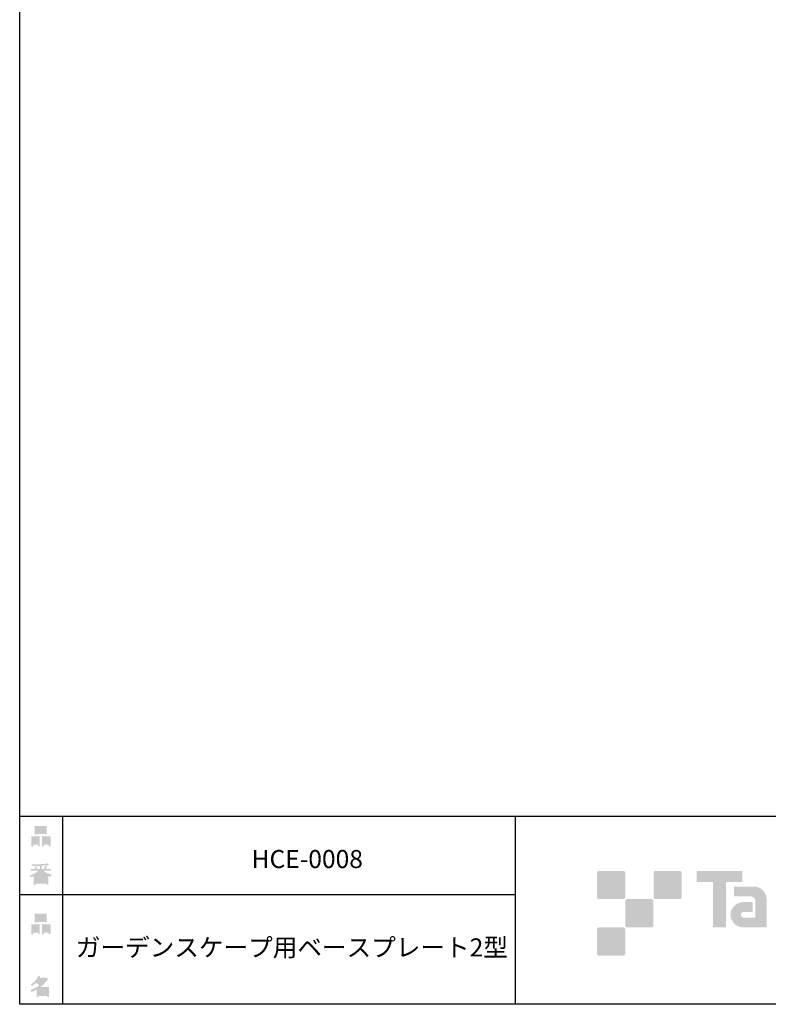
# Model space of a CAD drawing. Extents: x 53 to 243, y -34 to 243.
# Drawn here: x 53 to 153, y -34 to 97 of the extents above; entities that cross this region are included whole.
import ezdxf

# ---------------------------------------------------------------- set-up
doc = ezdxf.new("R2010")
doc.units = 0
doc.layers.add('レイヤー_1', color=160, linetype='Continuous')
doc.styles.add('STD', font='txt')

# ---------------------------------------------------------------- blocks, each defined once
blk = doc.blocks.new('AI9-BLK151')
at = {"layer": 'レイヤー_1', "color": 7, "insert": (-29.760285, 1.231302), "char_height": 2.393849, "attachment_point": 1, "style": 'STD'}
blk.add_mtext('\\fMS Gothic|b0|i0|c128;\\H2.3938;\\C7;ガーデンスケープ用ベースプレート2型\u3000', dxfattribs=at)
blk = doc.blocks.new('AI9-BLK150')
at = {"layer": 'レイヤー_1', "color": 7}
blk.add_blockref('AI9-BLK151', (0, 0), dxfattribs=at)
blk = doc.blocks.new('AI9-BLK149')
at = {"layer": 'レイヤー_1', "color": 7, "insert": (-6.434663, 1.231302), "char_height": 2.393849, "attachment_point": 1, "style": 'STD'}
blk.add_mtext('\\fMS Gothic|b0|i0|c128;\\H2.3938;\\C7;HCE-0008', dxfattribs=at)
blk = doc.blocks.new('AI9-BLK148')
at = {"layer": 'レイヤー_1', "color": 7}
blk.add_blockref('AI9-BLK149', (0, 0), dxfattribs=at)
blk = doc.blocks.new('AI9-BLK135')
at = {"layer": 'レイヤー_1'}
h = blk.add_hatch(color=7, dxfattribs=at)
h.dxf.hatch_style = 2
edge = h.paths.add_edge_path(flags=16)
edge.add_spline(control_points=[(0.41, -0.27), (0.41, -0.27), (0.41, -0.9), (0.41, -0.9), (0.41, -0.9), (1.02, -0.9), (1.02, -0.9), (1.02, -0.9), (1.02, -0.27), (1.02, -0.27), (1.02, -0.27), (0.41, -0.27), (0.41, -0.27)], knot_values=[0, 0, 0, 0, 1, 1, 1, 2, 2, 2, 3, 3, 3, 4, 4, 4, 4], degree=3, periodic=0)
edge = h.paths.add_edge_path()
edge.add_spline(control_points=[(1.02, -1.14), (1.02, -1.14), (0.41, -1.14), (0.41, -1.14), (0.41, -1.14), (0.41, -1.36), (0.41, -1.36), (0.41, -1.36), (0.16, -1.36), (0.16, -1.36), (0.16, -1.36), (0.16, -0.03), (0.16, -0.03), (0.16, -0.03), (1.27, -0.03), (1.27, -0.03), (1.27, -0.03), (1.27, -1.33), (1.27, -1.33), (1.27, -1.33), (1.02, -1.33), (1.02, -1.33), (1.02, -1.33), (1.02, -1.14), (1.02, -1.14)], knot_values=[0, 0, 0, 0, 1, 1, 1, 2, 2, 2, 3, 3, 3, 4, 4, 4, 5, 5, 5, 6, 6, 6, 7, 7, 7, 8, 8, 8, 8], degree=3, periodic=0)
edge = h.paths.add_edge_path(flags=16)
edge.add_spline(control_points=[(-0.58, 0.52), (-0.58, 0.52), (0.53, 0.52), (0.53, 0.52), (0.53, 0.52), (0.53, 1.13), (0.53, 1.13), (0.53, 1.13), (-0.58, 1.13), (-0.58, 1.13), (-0.58, 1.13), (-0.58, 0.52), (-0.58, 0.52)], knot_values=[0, 0, 0, 0, 1, 1, 1, 2, 2, 2, 3, 3, 3, 4, 4, 4, 4], degree=3, periodic=0)
edge = h.paths.add_edge_path()
edge.add_spline(control_points=[(0.53, 0.28), (0.53, 0.28), (-0.58, 0.28), (-0.58, 0.28), (-0.58, 0.28), (-0.58, 0.19), (-0.58, 0.19), (-0.58, 0.19), (-0.83, 0.19), (-0.83, 0.19), (-0.83, 0.19), (-0.83, 1.36), (-0.83, 1.36), (-0.83, 1.36), (0.78, 1.36), (0.78, 1.36), (0.78, 1.36), (0.78, 0.22), (0.78, 0.22), (0.78, 0.22), (0.53, 0.22), (0.53, 0.22), (0.53, 0.22), (0.53, 0.28), (0.53, 0.28)], knot_values=[0, 0, 0, 0, 1, 1, 1, 2, 2, 2, 3, 3, 3, 4, 4, 4, 5, 5, 5, 6, 6, 6, 7, 7, 7, 8, 8, 8, 8], degree=3, periodic=0)
edge = h.paths.add_edge_path(flags=16)
edge.add_spline(control_points=[(-1.02, -0.27), (-1.02, -0.27), (-1.02, -0.9), (-1.02, -0.9), (-1.02, -0.9), (-0.41, -0.9), (-0.41, -0.9), (-0.41, -0.9), (-0.41, -0.27), (-0.41, -0.27), (-0.41, -0.27), (-1.02, -0.27), (-1.02, -0.27)], knot_values=[0, 0, 0, 0, 1, 1, 1, 2, 2, 2, 3, 3, 3, 4, 4, 4, 4], degree=3, periodic=0)
edge = h.paths.add_edge_path()
edge.add_spline(control_points=[(-0.41, -1.14), (-0.41, -1.14), (-1.02, -1.14), (-1.02, -1.14), (-1.02, -1.14), (-1.02, -1.36), (-1.02, -1.36), (-1.02, -1.36), (-1.27, -1.36), (-1.27, -1.36), (-1.27, -1.36), (-1.27, -0.03), (-1.27, -0.03), (-1.27, -0.03), (-0.16, -0.03), (-0.16, -0.03), (-0.16, -0.03), (-0.16, -1.33), (-0.16, -1.33), (-0.16, -1.33), (-0.41, -1.33), (-0.41, -1.33), (-0.41, -1.33), (-0.41, -1.14), (-0.41, -1.14)], knot_values=[0, 0, 0, 0, 1, 1, 1, 2, 2, 2, 3, 3, 3, 4, 4, 4, 5, 5, 5, 6, 6, 6, 7, 7, 7, 8, 8, 8, 8], degree=3, periodic=0)
blk = doc.blocks.new('AI9-BLK134')
at = {"layer": 'レイヤー_1', "color": 7}
blk.add_blockref('AI9-BLK135', (-0.000689, -0.059256), dxfattribs=at)
blk = doc.blocks.new('AI9-BLK133')
at = {"layer": 'レイヤー_1', "color": 7}
blk.add_blockref('AI9-BLK134', (0, 0), dxfattribs=at)
blk = doc.blocks.new('AI9-BLK132')
at = {"layer": 'レイヤー_1', "color": 7}
blk.add_blockref('AI9-BLK133', (0, 0), dxfattribs=at)
blk = doc.blocks.new('AI9-BLK131')
at = {"layer": 'レイヤー_1'}
h = blk.add_hatch(color=7, dxfattribs=at)
h.dxf.hatch_style = 2
edge = h.paths.add_edge_path(flags=16)
edge.add_spline(control_points=[(0.97, -0.31), (0.97, -0.31), (-0.18, -0.31), (-0.18, -0.31), (-0.18, -0.31), (-0.18, -1.02), (-0.18, -1.02), (-0.18, -1.02), (0.97, -1.02), (0.97, -1.02), (0.97, -1.02), (0.97, -0.31), (0.97, -0.31)], knot_values=[0, 0, 0, 0, 1, 1, 1, 2, 2, 2, 3, 3, 3, 4, 4, 4, 4], degree=3, periodic=0)
edge = h.paths.add_edge_path(flags=16)
edge.add_spline(control_points=[(0.14, 0.35), (0.32, 0.52), (0.5, 0.72), (0.67, 0.94), (0.67, 0.94), (-0.16, 0.94), (-0.16, 0.94), (-0.16, 0.94), (-0.35, 0.67), (-0.35, 0.67), (-0.17, 0.57), (0, 0.46), (0.14, 0.35), (0.14, 0.35), (0.14, 0.35), (0.14, 0.35)], knot_values=[0, 0, 0, 0, 1, 1, 1, 2, 2, 2, 3, 3, 3, 4, 4, 4, 5, 5, 5, 5], degree=3, periodic=0)
edge = h.paths.add_edge_path()
edge.add_spline(control_points=[(1.04, 0.97), (0.76, 0.56), (0.43, 0.22), (0.05, -0.07), (0.05, -0.07), (1.22, -0.07), (1.22, -0.07), (1.22, -0.07), (1.22, -1.38), (1.22, -1.38), (1.22, -1.38), (0.97, -1.38), (0.97, -1.38), (0.97, -1.38), (0.97, -1.26), (0.97, -1.26), (0.97, -1.26), (-0.18, -1.26), (-0.18, -1.26), (-0.18, -1.26), (-0.18, -1.41), (-0.18, -1.41), (-0.18, -1.41), (-0.43, -1.41), (-0.43, -1.41), (-0.43, -1.41), (-0.43, -0.4), (-0.43, -0.4), (-0.68, -0.54), (-0.91, -0.65), (-1.12, -0.72), (-1.12, -0.72), (-1.22, -0.43), (-1.22, -0.43), (-0.83, -0.32), (-0.44, -0.12), (-0.08, 0.17), (-0.15, 0.25), (-0.29, 0.36), (-0.49, 0.5), (-0.66, 0.34), (-0.84, 0.2), (-1.04, 0.09), (-1.04, 0.09), (-1.21, 0.3), (-1.21, 0.3), (-0.75, 0.53), (-0.42, 0.9), (-0.24, 1.41), (-0.24, 1.41), (0.04, 1.35), (0.04, 1.35), (0.07, 1.32), (0.06, 1.3), (0, 1.29), (0, 1.29), (-0.05, 1.18), (-0.05, 1.18), (-0.05, 1.18), (0.79, 1.18), (0.79, 1.18), (0.79, 1.18), (0.82, 1.23), (0.82, 1.23), (0.82, 1.23), (1.08, 1.04), (1.08, 1.04), (1.11, 1), (1.1, 0.98), (1.04, 0.97), (1.04, 0.97), (1.04, 0.97), (1.04, 0.97)], knot_values=[0, 0, 0, 0, 1, 1, 1, 2, 2, 2, 3, 3, 3, 4, 4, 4, 5, 5, 5, 6, 6, 6, 7, 7, 7, 8, 8, 8, 9, 9, 9, 10, 10, 10, 11, 11, 11, 12, 12, 12, 13, 13, 13, 14, 14, 14, 15, 15, 15, 16, 16, 16, 17, 17, 17, 18, 18, 18, 19, 19, 19, 20, 20, 20, 21, 21, 21, 22, 22, 22, 23, 23, 23, 24, 24, 24, 24], degree=3, periodic=0)
blk = doc.blocks.new('AI9-BLK130')
at = {"layer": 'レイヤー_1', "color": 7}
blk.add_blockref('AI9-BLK131', (-0.150034, 0.003617), dxfattribs=at)
blk = doc.blocks.new('AI9-BLK129')
at = {"layer": 'レイヤー_1', "color": 7}
blk.add_blockref('AI9-BLK130', (0, 0), dxfattribs=at)
blk = doc.blocks.new('AI9-BLK128')
at = {"layer": 'レイヤー_1', "color": 7}
blk.add_blockref('AI9-BLK129', (0, 0), dxfattribs=at)
blk = doc.blocks.new('AI9-BLK127')
at = {"layer": 'レイヤー_1'}
h = blk.add_hatch(color=7, dxfattribs=at)
h.dxf.hatch_style = 2
edge = h.paths.add_edge_path(flags=16)
edge.add_spline(control_points=[(0.41, -0.27), (0.41, -0.27), (0.41, -0.9), (0.41, -0.9), (0.41, -0.9), (1.02, -0.9), (1.02, -0.9), (1.02, -0.9), (1.02, -0.27), (1.02, -0.27), (1.02, -0.27), (0.41, -0.27), (0.41, -0.27)], knot_values=[0, 0, 0, 0, 1, 1, 1, 2, 2, 2, 3, 3, 3, 4, 4, 4, 4], degree=3, periodic=0)
edge = h.paths.add_edge_path()
edge.add_spline(control_points=[(1.02, -1.14), (1.02, -1.14), (0.41, -1.14), (0.41, -1.14), (0.41, -1.14), (0.41, -1.36), (0.41, -1.36), (0.41, -1.36), (0.16, -1.36), (0.16, -1.36), (0.16, -1.36), (0.16, -0.03), (0.16, -0.03), (0.16, -0.03), (1.27, -0.03), (1.27, -0.03), (1.27, -0.03), (1.27, -1.33), (1.27, -1.33), (1.27, -1.33), (1.02, -1.33), (1.02, -1.33), (1.02, -1.33), (1.02, -1.14), (1.02, -1.14)], knot_values=[0, 0, 0, 0, 1, 1, 1, 2, 2, 2, 3, 3, 3, 4, 4, 4, 5, 5, 5, 6, 6, 6, 7, 7, 7, 8, 8, 8, 8], degree=3, periodic=0)
edge = h.paths.add_edge_path(flags=16)
edge.add_spline(control_points=[(-0.58, 0.52), (-0.58, 0.52), (0.53, 0.52), (0.53, 0.52), (0.53, 0.52), (0.53, 1.13), (0.53, 1.13), (0.53, 1.13), (-0.58, 1.13), (-0.58, 1.13), (-0.58, 1.13), (-0.58, 0.52), (-0.58, 0.52)], knot_values=[0, 0, 0, 0, 1, 1, 1, 2, 2, 2, 3, 3, 3, 4, 4, 4, 4], degree=3, periodic=0)
edge = h.paths.add_edge_path()
edge.add_spline(control_points=[(0.53, 0.28), (0.53, 0.28), (-0.58, 0.28), (-0.58, 0.28), (-0.58, 0.28), (-0.58, 0.19), (-0.58, 0.19), (-0.58, 0.19), (-0.83, 0.19), (-0.83, 0.19), (-0.83, 0.19), (-0.83, 1.36), (-0.83, 1.36), (-0.83, 1.36), (0.78, 1.36), (0.78, 1.36), (0.78, 1.36), (0.78, 0.22), (0.78, 0.22), (0.78, 0.22), (0.53, 0.22), (0.53, 0.22), (0.53, 0.22), (0.53, 0.28), (0.53, 0.28)], knot_values=[0, 0, 0, 0, 1, 1, 1, 2, 2, 2, 3, 3, 3, 4, 4, 4, 5, 5, 5, 6, 6, 6, 7, 7, 7, 8, 8, 8, 8], degree=3, periodic=0)
edge = h.paths.add_edge_path(flags=16)
edge.add_spline(control_points=[(-1.02, -0.27), (-1.02, -0.27), (-1.02, -0.9), (-1.02, -0.9), (-1.02, -0.9), (-0.41, -0.9), (-0.41, -0.9), (-0.41, -0.9), (-0.41, -0.27), (-0.41, -0.27), (-0.41, -0.27), (-1.02, -0.27), (-1.02, -0.27)], knot_values=[0, 0, 0, 0, 1, 1, 1, 2, 2, 2, 3, 3, 3, 4, 4, 4, 4], degree=3, periodic=0)
edge = h.paths.add_edge_path()
edge.add_spline(control_points=[(-0.41, -1.14), (-0.41, -1.14), (-1.02, -1.14), (-1.02, -1.14), (-1.02, -1.14), (-1.02, -1.36), (-1.02, -1.36), (-1.02, -1.36), (-1.27, -1.36), (-1.27, -1.36), (-1.27, -1.36), (-1.27, -0.03), (-1.27, -0.03), (-1.27, -0.03), (-0.16, -0.03), (-0.16, -0.03), (-0.16, -0.03), (-0.16, -1.33), (-0.16, -1.33), (-0.16, -1.33), (-0.41, -1.33), (-0.41, -1.33), (-0.41, -1.33), (-0.41, -1.14), (-0.41, -1.14)], knot_values=[0, 0, 0, 0, 1, 1, 1, 2, 2, 2, 3, 3, 3, 4, 4, 4, 5, 5, 5, 6, 6, 6, 7, 7, 7, 8, 8, 8, 8], degree=3, periodic=0)
blk = doc.blocks.new('AI9-BLK126')
at = {"layer": 'レイヤー_1', "color": 7}
blk.add_blockref('AI9-BLK127', (0.000861, -0.059256), dxfattribs=at)
blk = doc.blocks.new('AI9-BLK125')
at = {"layer": 'レイヤー_1', "color": 7}
blk.add_blockref('AI9-BLK126', (0, 0), dxfattribs=at)
blk = doc.blocks.new('AI9-BLK124')
at = {"layer": 'レイヤー_1', "color": 7}
blk.add_blockref('AI9-BLK125', (0, 0), dxfattribs=at)
blk = doc.blocks.new('AI9-BLK123')
at = {"layer": 'レイヤー_1'}
h = blk.add_hatch(color=7, dxfattribs=at)
h.dxf.hatch_style = 2
edge = h.paths.add_edge_path(flags=16)
edge.add_spline(control_points=[(0.75, -1.06), (0.75, -1.06), (0.75, -0.81), (0.75, -0.81), (0.75, -0.81), (0.14, -0.81), (0.14, -0.81), (0.14, -0.81), (0.14, -1.06), (0.14, -1.06), (0.14, -1.06), (0.75, -1.06), (0.75, -1.06)], knot_values=[0, 0, 0, 0, 1, 1, 1, 2, 2, 2, 3, 3, 3, 4, 4, 4, 4], degree=3, periodic=0)
edge = h.paths.add_edge_path(flags=16)
edge.add_spline(control_points=[(0.75, -0.61), (0.75, -0.61), (0.75, -0.36), (0.75, -0.36), (0.75, -0.36), (0.14, -0.36), (0.14, -0.36), (0.14, -0.36), (0.14, -0.61), (0.14, -0.61), (0.14, -0.61), (0.75, -0.61), (0.75, -0.61)], knot_values=[0, 0, 0, 0, 1, 1, 1, 2, 2, 2, 3, 3, 3, 4, 4, 4, 4], degree=3, periodic=0)
edge = h.paths.add_edge_path(flags=16)
edge.add_spline(control_points=[(-0.11, -0.81), (-0.11, -0.81), (-0.68, -0.81), (-0.68, -0.81), (-0.68, -0.81), (-0.68, -1.06), (-0.68, -1.06), (-0.68, -1.06), (-0.11, -1.06), (-0.11, -1.06), (-0.11, -1.06), (-0.11, -0.81), (-0.11, -0.81)], knot_values=[0, 0, 0, 0, 1, 1, 1, 2, 2, 2, 3, 3, 3, 4, 4, 4, 4], degree=3, periodic=0)
edge = h.paths.add_edge_path(flags=16)
edge.add_spline(control_points=[(-0.11, -0.61), (-0.11, -0.61), (-0.11, -0.36), (-0.11, -0.36), (-0.11, -0.36), (-0.68, -0.36), (-0.68, -0.36), (-0.68, -0.36), (-0.68, -0.61), (-0.68, -0.61), (-0.68, -0.61), (-0.11, -0.61), (-0.11, -0.61)], knot_values=[0, 0, 0, 0, 1, 1, 1, 2, 2, 2, 3, 3, 3, 4, 4, 4, 4], degree=3, periodic=0)
edge = h.paths.add_edge_path(flags=16)
edge.add_spline(control_points=[(0.86, -0.16), (0.63, -0.06), (0.39, 0.1), (0.14, 0.33), (0.14, 0.33), (0.14, -0.09), (0.14, -0.09), (0.14, -0.09), (-0.11, -0.09), (-0.11, -0.09), (-0.11, -0.09), (-0.11, 0.33), (-0.11, 0.33), (-0.31, 0.12), (-0.53, -0.05), (-0.77, -0.16), (-0.77, -0.16), (0.86, -0.16), (0.86, -0.16)], knot_values=[0, 0, 0, 0, 1, 1, 1, 2, 2, 2, 3, 3, 3, 4, 4, 4, 5, 5, 5, 6, 6, 6, 6], degree=3, periodic=0)
edge = h.paths.add_edge_path()
edge.add_spline(control_points=[(0.39, 0.45), (0.64, 0.23), (0.99, 0.05), (1.45, -0.08), (1.45, -0.08), (1.36, -0.37), (1.36, -0.37), (1.19, -0.32), (1.07, -0.27), (1.01, -0.22), (1.01, -0.22), (1.01, -1.39), (1.01, -1.39), (1.01, -1.39), (0.75, -1.39), (0.75, -1.39), (0.75, -1.39), (0.75, -1.26), (0.75, -1.26), (0.75, -1.26), (-0.68, -1.26), (-0.68, -1.26), (-0.68, -1.26), (-0.68, -1.43), (-0.68, -1.43), (-0.68, -1.43), (-0.93, -1.43), (-0.93, -1.43), (-0.93, -1.43), (-0.93, -0.26), (-0.93, -0.26), (-1.01, -0.31), (-1.14, -0.36), (-1.31, -0.41), (-1.31, -0.41), (-1.45, -0.17), (-1.45, -0.17), (-1.02, -0.04), (-0.65, 0.16), (-0.33, 0.45), (-0.33, 0.45), (-1.36, 0.45), (-1.36, 0.45), (-1.36, 0.45), (-1.36, 0.69), (-1.36, 0.69), (-1.36, 0.69), (-0.68, 0.69), (-0.68, 0.69), (-0.75, 0.79), (-0.82, 0.88), (-0.87, 0.94), (-0.87, 0.94), (-0.65, 1.02), (-0.65, 1.02), (-0.58, 0.96), (-0.51, 0.87), (-0.44, 0.76), (-0.44, 0.76), (-0.62, 0.69), (-0.62, 0.69), (-0.62, 0.69), (-0.11, 0.69), (-0.11, 0.69), (-0.11, 0.69), (-0.11, 1.1), (-0.11, 1.1), (-0.11, 1.1), (-1.13, 1.08), (-1.13, 1.08), (-1.13, 1.08), (-1.21, 1.28), (-1.21, 1.28), (-0.25, 1.29), (0.47, 1.34), (0.94, 1.43), (0.94, 1.43), (1.07, 1.21), (1.07, 1.21), (1.09, 1.17), (1.06, 1.16), (0.98, 1.19), (0.98, 1.19), (0.14, 1.13), (0.14, 1.13), (0.14, 1.13), (0.14, 0.69), (0.14, 0.69), (0.14, 0.69), (0.38, 0.69), (0.38, 0.69), (0.38, 0.69), (0.64, 1.13), (0.64, 1.13), (0.64, 1.13), (0.87, 1), (0.87, 1), (0.91, 0.96), (0.9, 0.94), (0.83, 0.95), (0.83, 0.95), (0.63, 0.69), (0.63, 0.69), (0.63, 0.69), (1.38, 0.69), (1.38, 0.69), (1.38, 0.69), (1.38, 0.45), (1.38, 0.45), (1.38, 0.45), (0.39, 0.45), (0.39, 0.45), (0.39, 0.45), (0.39, 0.45), (0.39, 0.45)], knot_values=[0, 0, 0, 0, 1, 1, 1, 2, 2, 2, 3, 3, 3, 4, 4, 4, 5, 5, 5, 6, 6, 6, 7, 7, 7, 8, 8, 8, 9, 9, 9, 10, 10, 10, 11, 11, 11, 12, 12, 12, 13, 13, 13, 14, 14, 14, 15, 15, 15, 16, 16, 16, 17, 17, 17, 18, 18, 18, 19, 19, 19, 20, 20, 20, 21, 21, 21, 22, 22, 22, 23, 23, 23, 24, 24, 24, 25, 25, 25, 26, 26, 26, 27, 27, 27, 28, 28, 28, 29, 29, 29, 30, 30, 30, 31, 31, 31, 32, 32, 32, 33, 33, 33, 34, 34, 34, 35, 35, 35, 36, 36, 36, 37, 37, 37, 38, 38, 38, 38], degree=3, periodic=0)
blk = doc.blocks.new('AI9-BLK122')
at = {"layer": 'レイヤー_1', "color": 7}
blk.add_blockref('AI9-BLK123', (-0.024288, -0.034106), dxfattribs=at)
blk = doc.blocks.new('AI9-BLK121')
at = {"layer": 'レイヤー_1', "color": 7}
blk.add_blockref('AI9-BLK122', (0, 0), dxfattribs=at)
blk = doc.blocks.new('AI9-BLK120')
at = {"layer": 'レイヤー_1', "color": 7}
blk.add_blockref('AI9-BLK121', (0, 0), dxfattribs=at)

msp = doc.modelspace()

# ---------------------------------------------------------------- hatches: boundary and pattern name
at = {"layer": 'レイヤー_1'}
h = msp.add_hatch(color=29, dxfattribs=at)
h.dxf.hatch_style = 2
edge = h.paths.add_edge_path()
edge.add_spline(control_points=[(133.48, -19.64), (133.62, -19.64), (133.73, -19.53), (133.73, -19.39), (133.73, -19.39), (133.73, -16.14), (133.73, -16.14), (133.73, -16), (133.62, -15.89), (133.48, -15.89), (133.48, -15.89), (130.24, -15.89), (130.24, -15.89), (130.1, -15.89), (129.99, -16), (129.99, -16.14), (129.99, -16.14), (129.99, -19.39), (129.99, -19.39), (129.99, -19.53), (130.1, -19.64), (130.24, -19.64), (130.24, -19.64), (133.48, -19.64), (133.48, -19.64)], knot_values=[0, 0, 0, 0, 1, 1, 1, 2, 2, 2, 3, 3, 3, 4, 4, 4, 5, 5, 5, 6, 6, 6, 7, 7, 7, 8, 8, 8, 8], degree=3, periodic=0)
h = msp.add_hatch(color=29, dxfattribs=at)
h.dxf.hatch_style = 2
edge = h.paths.add_edge_path()
edge.add_spline(control_points=[(140.98, -19.64), (141.12, -19.64), (141.23, -19.53), (141.23, -19.39), (141.23, -19.39), (141.23, -16.14), (141.23, -16.14), (141.23, -16), (141.12, -15.89), (140.98, -15.89), (140.98, -15.89), (137.73, -15.89), (137.73, -15.89), (137.6, -15.89), (137.49, -16), (137.49, -16.14), (137.49, -16.14), (137.49, -19.39), (137.49, -19.39), (137.49, -19.53), (137.6, -19.64), (137.73, -19.64), (137.73, -19.64), (140.98, -19.64), (140.98, -19.64)], knot_values=[0, 0, 0, 0, 1, 1, 1, 2, 2, 2, 3, 3, 3, 4, 4, 4, 5, 5, 5, 6, 6, 6, 7, 7, 7, 8, 8, 8, 8], degree=3, periodic=0)
h = msp.add_hatch(color=29, dxfattribs=at)
h.dxf.hatch_style = 2
edge = h.paths.add_edge_path()
edge.add_spline(control_points=[(149.18, -15.89), (149.18, -15.89), (143.32, -15.89), (143.32, -15.89), (143.27, -15.89), (143.22, -15.93), (143.22, -15.99), (143.22, -15.99), (143.22, -17.28), (143.22, -17.28), (143.22, -17.34), (143.27, -17.38), (143.32, -17.38), (143.32, -17.38), (145.38, -17.38), (145.38, -17.38), (145.38, -17.38), (145.38, -23.28), (145.38, -23.28), (145.38, -23.35), (145.43, -23.39), (145.49, -23.39), (145.49, -23.39), (147.01, -23.39), (147.01, -23.39), (147.07, -23.39), (147.12, -23.35), (147.12, -23.28), (147.12, -23.28), (147.12, -17.38), (147.12, -17.38), (147.12, -17.38), (149.18, -17.38), (149.18, -17.38), (149.24, -17.38), (149.28, -17.34), (149.28, -17.28), (149.28, -17.28), (149.28, -15.99), (149.28, -15.99), (149.28, -15.93), (149.24, -15.89), (149.18, -15.89)], knot_values=[0, 0, 0, 0, 1, 1, 1, 2, 2, 2, 3, 3, 3, 4, 4, 4, 5, 5, 5, 6, 6, 6, 7, 7, 7, 8, 8, 8, 9, 9, 9, 10, 10, 10, 11, 11, 11, 12, 12, 12, 13, 13, 13, 14, 14, 14, 14], degree=3, periodic=0)
h = msp.add_hatch(color=29, dxfattribs=at)
h.dxf.hatch_style = 2
edge = h.paths.add_edge_path()
edge.add_spline(control_points=[(152.49, -23.28), (152.49, -23.35), (152.44, -23.39), (152.39, -23.39), (152.39, -23.39), (149.39, -23.39), (149.39, -23.39), (148.46, -23.39), (147.71, -22.64), (147.71, -21.72), (147.71, -20.79), (148.46, -20.04), (149.39, -20.04), (149.39, -20.04), (150.55, -20.04), (150.55, -20.04), (150.62, -20.04), (150.66, -20.09), (150.66, -20.15), (150.66, -20.15), (150.66, -21.22), (150.66, -21.22), (150.66, -21.28), (150.62, -21.33), (150.55, -21.33), (150.55, -21.33), (149.47, -21.33), (149.47, -21.33), (149.26, -21.33), (149.08, -21.5), (149.08, -21.72), (149.08, -21.93), (149.26, -22.11), (149.47, -22.11), (149.47, -22.11), (150.99, -22.1), (150.99, -22.1), (150.99, -22.1), (150.99, -19.86), (150.99, -19.86), (150.99, -19.53), (150.72, -19.26), (150.39, -19.26), (150.39, -19.26), (148.26, -19.26), (148.26, -19.26), (148.2, -19.26), (148.15, -19.21), (148.15, -19.15), (148.15, -19.15), (148.15, -18.08), (148.15, -18.08), (148.15, -18.02), (148.2, -17.97), (148.26, -17.97), (148.26, -17.97), (150.81, -17.97), (150.81, -17.97), (151.74, -17.97), (152.49, -18.73), (152.49, -19.66), (152.49, -19.66), (152.49, -23.28), (152.49, -23.28)], knot_values=[0, 0, 0, 0, 1, 1, 1, 2, 2, 2, 3, 3, 3, 4, 4, 4, 5, 5, 5, 6, 6, 6, 7, 7, 7, 8, 8, 8, 9, 9, 9, 10, 10, 10, 11, 11, 11, 12, 12, 12, 13, 13, 13, 14, 14, 14, 15, 15, 15, 16, 16, 16, 17, 17, 17, 18, 18, 18, 19, 19, 19, 20, 20, 20, 21, 21, 21, 21], degree=3, periodic=0)
h = msp.add_hatch(color=29, dxfattribs=at)
h.dxf.hatch_style = 2
edge = h.paths.add_edge_path()
edge.add_spline(control_points=[(137.23, -23.39), (137.37, -23.39), (137.48, -23.28), (137.48, -23.14), (137.48, -23.14), (137.48, -19.89), (137.48, -19.89), (137.48, -19.75), (137.37, -19.64), (137.23, -19.64), (137.23, -19.64), (133.99, -19.64), (133.99, -19.64), (133.85, -19.64), (133.73, -19.75), (133.73, -19.89), (133.73, -19.89), (133.73, -23.14), (133.73, -23.14), (133.73, -23.28), (133.85, -23.39), (133.99, -23.39), (133.99, -23.39), (137.23, -23.39), (137.23, -23.39)], knot_values=[0, 0, 0, 0, 1, 1, 1, 2, 2, 2, 3, 3, 3, 4, 4, 4, 5, 5, 5, 6, 6, 6, 7, 7, 7, 8, 8, 8, 8], degree=3, periodic=0)
h = msp.add_hatch(color=29, dxfattribs=at)
h.dxf.hatch_style = 2
edge = h.paths.add_edge_path()
edge.add_spline(control_points=[(133.48, -27.14), (133.62, -27.14), (133.73, -27.03), (133.73, -26.89), (133.73, -26.89), (133.73, -23.64), (133.73, -23.64), (133.73, -23.5), (133.62, -23.39), (133.48, -23.39), (133.48, -23.39), (130.24, -23.39), (130.24, -23.39), (130.1, -23.39), (129.99, -23.5), (129.99, -23.64), (129.99, -23.64), (129.99, -26.89), (129.99, -26.89), (129.99, -27.03), (130.1, -27.14), (130.24, -27.14), (130.24, -27.14), (133.48, -27.14), (133.48, -27.14)], knot_values=[0, 0, 0, 0, 1, 1, 1, 2, 2, 2, 3, 3, 3, 4, 4, 4, 5, 5, 5, 6, 6, 6, 7, 7, 7, 8, 8, 8, 8], degree=3, periodic=0)

# ---------------------------------------------------------------- linework, layer by layer
at = {"layer": 'レイヤー_1', "color": 29}
for p, q in [((59.09, -8.63), (59.09, -33.61)), ((59.09, -8.63), (59.09, -33.61)), ((119.12, -8.63), (119.12, -33.61)), ((53.39, -19.04), (119.12, -19.04)), ((243.39, -33.61), (54.09, -33.61))]:
    msp.add_line(p, q, dxfattribs=at)
msp.add_lwpolyline([(243.39, -33.61), (53.39, -33.61), (53.39, 243.39), (243.39, 243.39)], close=True, dxfattribs=at)
msp.add_lwpolyline([(53.39, -33.61), (53.39, -8.63), (243.31, -8.63)], dxfattribs=at)

# ---------------------------------------------------------------- block references
at = {"layer": 'レイヤー_1', "color": 7}
for name, p in [('AI9-BLK124', (56.21, -11.22)), ('AI9-BLK148', (90.6, -14.35)), ('AI9-BLK120', (56.21, -16.29)), ('AI9-BLK132', (56.21, -22.88)), ('AI9-BLK150', (90.6, -26.09)), ('AI9-BLK128', (56.21, -31.26))]:
    msp.add_blockref(name, p, dxfattribs=at)

doc.saveas('drawing.dxf')
